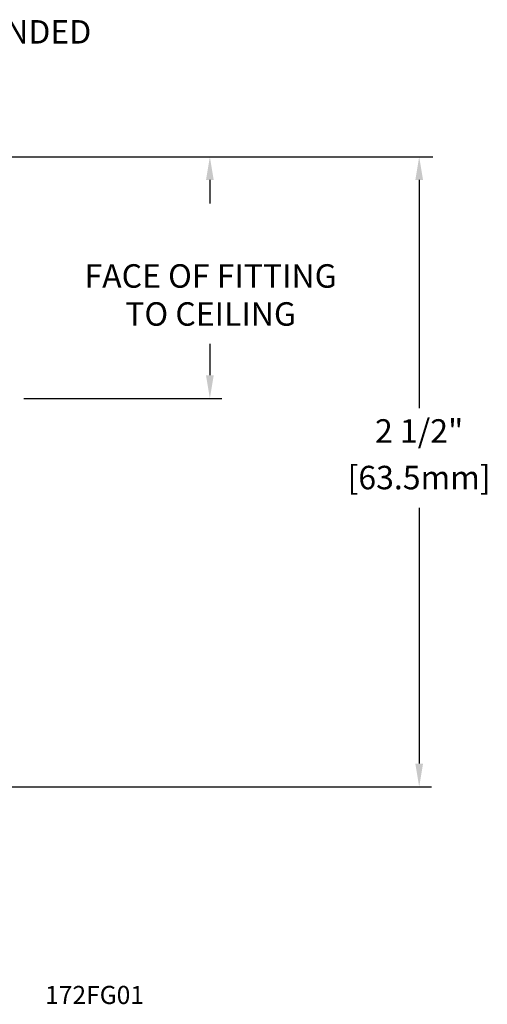
# Model space of a CAD drawing. Extents: x 2.23 to 10.05, y 0.15 to 6.76.
# Drawn here: x 8.24 to 10.05, y 0.68 to 4.5 of the extents above; entities that cross this region are included whole.
import ezdxf
from ezdxf.enums import TextEntityAlignment as Align

# ---------------------------------------------------------------- set-up
doc = ezdxf.new("R2010")
doc.units = 0
doc.header["$LTSCALE"] = 0.25
doc.header["$MEASUREMENT"] = 0
doc.layers.get('0').update_dxf_attribs({"linetype": 'CONTINUOUS'})
doc.layers.get('DEFPOINTS').update_dxf_attribs({"linetype": 'CONTINUOUS'})
doc.layers.add('DIM', color=7, linetype='CONTINUOUS')
doc.styles.add('ROMAN', font='ROMANS', dxfattribs={"oblique": 15, "height": 0.05})

msp = doc.modelspace()

# ---------------------------------------------------------------- linework, layer by layer
at = {"layer": 'DEFPOINTS', "color": 0, "linetype": 'ByBlock'}
for p in [(9.8422, 3.9675), (8.9775, 3.0305), (9.7892, 1.5254)]:
    msp.add_point(p, dxfattribs=at)
at = {"layer": 'DIM', "linetype": 'ByBlock'}
for p, q in [((6.7031, 3.9675), (9.8422, 3.9675)), ((8.9775, 3.8775), (8.9775, 3.787)), ((9.7892, 3.8775), (9.7892, 2.9926)), ((8.9775, 3.2426), (8.9775, 3.1205)), ((8.2557, 3.0305), (9.0245, 3.0305)), ((9.7892, 2.6066), (9.7892, 1.6154)), ((7.5656, 1.5254), (9.8362, 1.5254))]:
    msp.add_line(p, q, dxfattribs=at)
for points in [[(8.9625, 3.8775), (8.9925, 3.8775), (8.9775, 3.9675)], [(9.7742, 3.8775), (9.8042, 3.8775), (9.7892, 3.9675)], [(8.9625, 3.1205), (8.9925, 3.1205), (8.9775, 3.0305)], [(9.7742, 1.6154), (9.8042, 1.6154), (9.7892, 1.5254)]]:
    msp.add_solid(points, dxfattribs=at)

# ---------------------------------------------------------------- texts
at = {"style": 'ROMAN', "oblique": 15}
msp.add_text('172FG01', height=0.07, dxfattribs=at).set_placement((8.3386, 0.6839))
at = {"layer": 'DIM', "style": 'ROMAN', "oblique": 15}
msp.add_text('RECOMMENDED ', height=0.091, dxfattribs=at).set_placement((7.586, 4.4062))
for s, p in [('FACE OF FITTING', (8.9804, 3.46)), ('TO CEILING', (8.9804, 3.3127)), ('2 1/2"', (9.7888, 2.8593)), ('[63.5mm]', (9.7888, 2.6787))]:
    msp.add_text(s, height=0.091, dxfattribs=at).set_placement(p, align=Align.CENTER)

doc.saveas('drawing.dxf')
